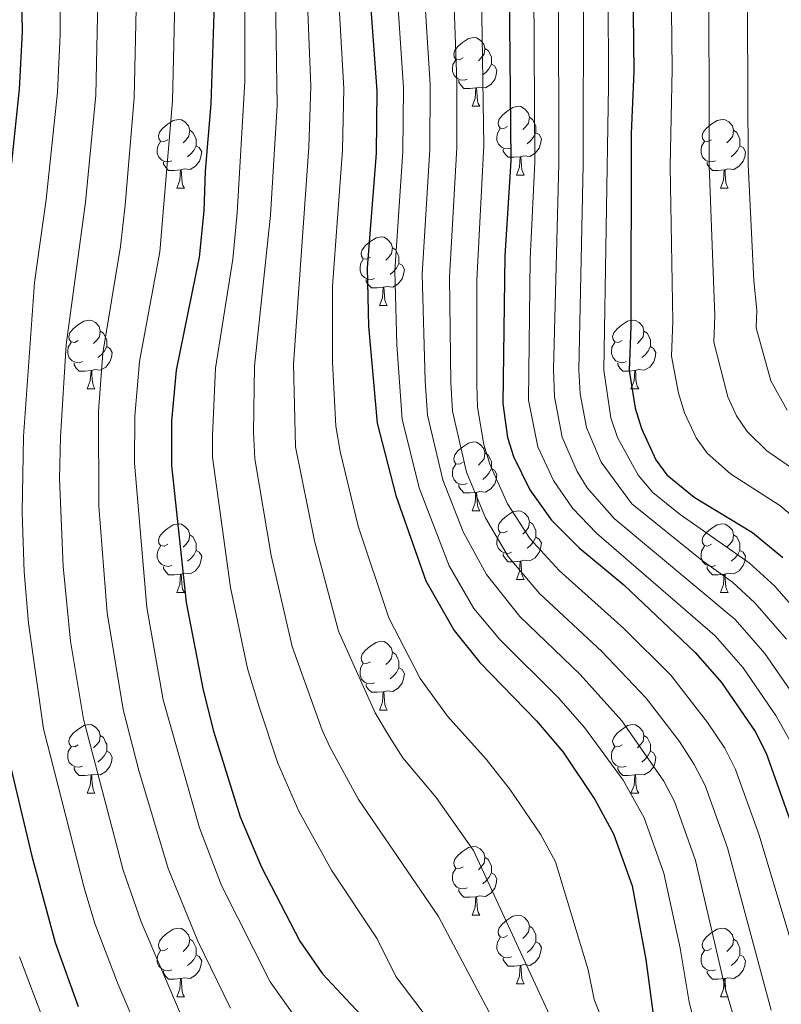
# Model space of a CAD drawing. Units: metres. Extents: x 599055 to 603554, y 4775026 to 4778062.
# Drawn here: x 600196 to 600307, y 4776039 to 4776183 of the extents above; entities that cross this region are included whole.
import ezdxf

# ---------------------------------------------------------------- set-up
doc = ezdxf.new("R2010")
doc.units = ezdxf.units.M
doc.header["$MEASUREMENT"] = 0
for name, color, linetype, lineweight in [('Nivel 36', 7, 'Continuous', 0), ('Nivel 4', 7, 'Continuous', 0), ('Nivel 5', 7, 'Continuous', 0), ('Nivel 61', 7, 'Continuous', 0), ('Nivel 63', 7, 'Continuous', 0)]:
    doc.layers.add(name, color=color, linetype=linetype, lineweight=lineweight)

msp = doc.modelspace()

# ---------------------------------------------------------------- linework, layer by layer
at = {"layer": 'Nivel 36', "color": 92, "linetype": 'Continuous', "lineweight": 0}
for p, q in [((600262.26, 4776170.34), (600263.39, 4776170.34)), ((600268.74, 4776160.31), (600269.86, 4776160.31)), ((600219.18, 4776158.4), (600220.31, 4776158.4)), ((600298.51, 4776158.4), (600299.64, 4776158.4)), ((600248.76, 4776141.26), (600249.88, 4776141.26)), ((600206.12, 4776129.12), (600207.25, 4776129.12)), ((600285.45, 4776129.12), (600286.58, 4776129.12)), ((600262.26, 4776111.35), (600263.39, 4776111.35)), ((600268.74, 4776101.31), (600269.86, 4776101.31)), ((600219.18, 4776099.41), (600220.31, 4776099.41)), ((600298.51, 4776099.41), (600299.64, 4776099.41)), ((600248.76, 4776082.27), (600249.88, 4776082.27)), ((600206.12, 4776070.13), (600207.25, 4776070.13)), ((600285.45, 4776070.13), (600286.58, 4776070.13)), ((600262.26, 4776052.36), (600263.39, 4776052.36)), ((600268.74, 4776042.32), (600269.86, 4776042.32)), ((600219.18, 4776040.42), (600220.31, 4776040.42)), ((600298.51, 4776040.42), (600299.64, 4776040.42))]:
    msp.add_line(p, q, dxfattribs=at)
at = {"layer": 'Nivel 36', "color": 92, "linetype": 'Continuous', "lineweight": 0, "flags": 128}
for points in [[(600260.96, 4776177.4), (600260.43, 4776177.13), (600259.9, 4776177.19), (600259.64, 4776177.56), (600259.58, 4776177.99), (600259.74, 4776178.51), (600260.22, 4776179.1), (600260.86, 4776179.63), (600261.76, 4776180.21), (600262.5, 4776180.37), (600262.93, 4776180.32), (600263.46, 4776180.01), (600263.99, 4776179.42), (600264.15, 4776178.78), (600264.04, 4776177.93), (600263.61, 4776177.4), (600263.19, 4776176.97)], [(600264.15, 4776178.78), (600264.62, 4776178.47), (600264.94, 4776177.83), (600265.1, 4776177.51), (600265.1, 4776176.93), (600265.1, 4776176.5), (600264.73, 4776175.81), (600264.31, 4776175.33), (600263.83, 4776174.91)], [(600261.55, 4776174.32), (600261.12, 4776174.16), (600260.54, 4776174.22), (600260.06, 4776174.43), (600259.64, 4776174.85), (600259.42, 4776175.44), (600259.42, 4776175.86), (600259.48, 4776176.45), (600259.9, 4776177.13)], [(600265.1, 4776176.5), (600265.55, 4776176.25), (600265.9, 4776175.63), (600265.79, 4776174.91), (600265.58, 4776174.27), (600264.99, 4776173.53), (600264.2, 4776173.05), (600263.35, 4776173.15), (600262.92, 4776173.03)], [(600262.81, 4776173.03), (600261.92, 4776172.94), (600261.07, 4776172.94), (600260.65, 4776173.37), (600260.33, 4776173.85), (600260.33, 4776174.16)], [(600262.26, 4776170.34), (600262.7, 4776171.5), (600262.81, 4776173.03), (600262.92, 4776173.03), (600262.95, 4776172.44), (600262.99, 4776171.75), (600263.06, 4776171.14), (600263.17, 4776170.74), (600263.39, 4776170.34)], [(600267.44, 4776167.37), (600266.91, 4776167.1), (600266.38, 4776167.15), (600266.11, 4776167.53), (600266.06, 4776167.95), (600266.22, 4776168.47), (600266.7, 4776169.07), (600267.33, 4776169.59), (600268.23, 4776170.18), (600268.98, 4776170.34), (600269.4, 4776170.29), (600269.93, 4776169.97), (600270.46, 4776169.39), (600270.62, 4776168.75), (600270.51, 4776167.89), (600270.09, 4776167.37), (600269.67, 4776166.94)], [(600270.62, 4776168.75), (600271.1, 4776168.43), (600271.41, 4776167.79), (600271.57, 4776167.47), (600271.57, 4776166.89), (600271.57, 4776166.47), (600271.2, 4776165.77), (600270.78, 4776165.29), (600270.3, 4776164.87)], [(600217.88, 4776165.46), (600217.35, 4776165.19), (600216.82, 4776165.25), (600216.56, 4776165.62), (600216.5, 4776166.05), (600216.66, 4776166.57), (600217.14, 4776167.16), (600217.78, 4776167.69), (600218.68, 4776168.27), (600219.42, 4776168.43), (600219.85, 4776168.38), (600220.38, 4776168.07), (600220.91, 4776167.48), (600221.07, 4776166.84), (600220.96, 4776165.99), (600220.53, 4776165.46), (600220.11, 4776165.03)], [(600297.21, 4776165.46), (600296.68, 4776165.19), (600296.15, 4776165.25), (600295.89, 4776165.62), (600295.83, 4776166.05), (600295.99, 4776166.57), (600296.47, 4776167.16), (600297.11, 4776167.69), (600298.01, 4776168.27), (600298.75, 4776168.43), (600299.18, 4776168.38), (600299.71, 4776168.07), (600300.24, 4776167.48), (600300.4, 4776166.84), (600300.29, 4776165.99), (600299.86, 4776165.46), (600299.44, 4776165.03)], [(600221.07, 4776166.84), (600221.54, 4776166.53), (600221.86, 4776165.89), (600222.02, 4776165.57), (600222.02, 4776164.99), (600222.02, 4776164.56), (600221.65, 4776163.87), (600221.23, 4776163.39), (600220.75, 4776162.97)], [(600268.02, 4776164.29), (600267.6, 4776164.13), (600267.01, 4776164.19), (600266.54, 4776164.39), (600266.11, 4776164.82), (600265.9, 4776165.41), (600265.9, 4776165.83), (600265.95, 4776166.41), (600266.38, 4776167.1)], [(600271.57, 4776166.47), (600272.03, 4776166.21), (600272.37, 4776165.6), (600272.26, 4776164.87), (600272.05, 4776164.23), (600271.47, 4776163.49), (600270.67, 4776163.01), (600269.82, 4776163.12), (600269.39, 4776162.99)], [(600300.4, 4776166.84), (600300.87, 4776166.53), (600301.19, 4776165.89), (600301.35, 4776165.57), (600301.35, 4776164.99), (600301.35, 4776164.56), (600300.98, 4776163.87), (600300.56, 4776163.39), (600300.08, 4776162.97)], [(600218.47, 4776162.38), (600218.04, 4776162.22), (600217.46, 4776162.28), (600216.98, 4776162.49), (600216.56, 4776162.91), (600216.34, 4776163.5), (600216.34, 4776163.92), (600216.4, 4776164.51), (600216.82, 4776165.19)], [(600222.02, 4776164.56), (600222.47, 4776164.31), (600222.82, 4776163.69), (600222.71, 4776162.97), (600222.5, 4776162.33), (600221.91, 4776161.59), (600221.12, 4776161.11), (600220.27, 4776161.21), (600219.84, 4776161.09)], [(600297.8, 4776162.38), (600297.37, 4776162.22), (600296.79, 4776162.28), (600296.31, 4776162.49), (600295.89, 4776162.91), (600295.67, 4776163.5), (600295.67, 4776163.92), (600295.73, 4776164.51), (600296.15, 4776165.19)], [(600301.35, 4776164.56), (600301.8, 4776164.31), (600302.15, 4776163.69), (600302.04, 4776162.97), (600301.83, 4776162.33), (600301.24, 4776161.59), (600300.45, 4776161.11), (600299.6, 4776161.21), (600299.17, 4776161.09)], [(600269.28, 4776162.99), (600268.39, 4776162.91), (600267.55, 4776162.91), (600267.12, 4776163.33), (600266.8, 4776163.81), (600266.8, 4776164.13)], [(600268.74, 4776160.31), (600269.17, 4776161.47), (600269.28, 4776162.99), (600269.39, 4776162.99), (600269.43, 4776162.41), (600269.46, 4776161.72), (600269.53, 4776161.11), (600269.65, 4776160.71), (600269.86, 4776160.31)], [(600219.73, 4776161.09), (600218.84, 4776161), (600217.99, 4776161), (600217.57, 4776161.43), (600217.25, 4776161.91), (600217.25, 4776162.22)], [(600299.06, 4776161.09), (600298.17, 4776161), (600297.32, 4776161), (600296.9, 4776161.43), (600296.58, 4776161.91), (600296.58, 4776162.22)], [(600219.18, 4776158.4), (600219.62, 4776159.56), (600219.73, 4776161.09), (600219.84, 4776161.09), (600219.87, 4776160.5), (600219.91, 4776159.81), (600219.98, 4776159.2), (600220.09, 4776158.8), (600220.31, 4776158.4)], [(600298.51, 4776158.4), (600298.95, 4776159.56), (600299.06, 4776161.09), (600299.17, 4776161.09), (600299.2, 4776160.5), (600299.24, 4776159.81), (600299.31, 4776159.2), (600299.42, 4776158.8), (600299.64, 4776158.4)], [(600247.46, 4776148.32), (600246.93, 4776148.05), (600246.4, 4776148.11), (600246.13, 4776148.48), (600246.08, 4776148.9), (600246.24, 4776149.42), (600246.72, 4776150.02), (600247.35, 4776150.55), (600248.25, 4776151.13), (600249, 4776151.29), (600249.42, 4776151.24), (600249.95, 4776150.92), (600250.48, 4776150.34), (600250.64, 4776149.7), (600250.53, 4776148.85), (600250.11, 4776148.32), (600249.69, 4776147.89)], [(600250.64, 4776149.7), (600251.12, 4776149.38), (600251.44, 4776148.74), (600251.6, 4776148.42), (600251.6, 4776147.84), (600251.6, 4776147.42), (600251.22, 4776146.73), (600250.8, 4776146.25), (600250.32, 4776145.83)], [(600248.04, 4776145.24), (600247.62, 4776145.08), (600247.03, 4776145.14), (600246.56, 4776145.35), (600246.13, 4776145.77), (600245.92, 4776146.36), (600245.92, 4776146.78), (600245.97, 4776147.36), (600246.4, 4776148.05)], [(600251.6, 4776147.42), (600252.05, 4776147.17), (600252.4, 4776146.55), (600252.28, 4776145.83), (600252.08, 4776145.19), (600251.49, 4776144.45), (600250.69, 4776143.97), (600249.84, 4776144.07), (600249.41, 4776143.94)], [(600249.3, 4776143.94), (600248.41, 4776143.86), (600247.57, 4776143.86), (600247.14, 4776144.29), (600246.82, 4776144.76), (600246.82, 4776145.08)], [(600248.76, 4776141.26), (600249.19, 4776142.42), (600249.3, 4776143.94), (600249.41, 4776143.94), (600249.45, 4776143.36), (600249.48, 4776142.67), (600249.55, 4776142.06), (600249.67, 4776141.66), (600249.88, 4776141.26)], [(600204.82, 4776136.18), (600204.29, 4776135.91), (600203.76, 4776135.97), (600203.5, 4776136.34), (600203.44, 4776136.76), (600203.6, 4776137.28), (600204.08, 4776137.88), (600204.72, 4776138.41), (600205.62, 4776138.99), (600206.36, 4776139.15), (600206.79, 4776139.1), (600207.32, 4776138.78), (600207.85, 4776138.2), (600208.01, 4776137.56), (600207.9, 4776136.71), (600207.47, 4776136.18), (600207.05, 4776135.75)], [(600284.15, 4776136.18), (600283.62, 4776135.91), (600283.09, 4776135.97), (600282.83, 4776136.34), (600282.77, 4776136.76), (600282.93, 4776137.28), (600283.41, 4776137.88), (600284.05, 4776138.41), (600284.95, 4776138.99), (600285.69, 4776139.15), (600286.12, 4776139.1), (600286.65, 4776138.78), (600287.18, 4776138.2), (600287.34, 4776137.56), (600287.23, 4776136.71), (600286.8, 4776136.18), (600286.38, 4776135.75)], [(600208.01, 4776137.56), (600208.48, 4776137.24), (600208.8, 4776136.6), (600208.96, 4776136.28), (600208.96, 4776135.7), (600208.96, 4776135.28), (600208.59, 4776134.59), (600208.17, 4776134.11), (600207.69, 4776133.69)], [(600287.34, 4776137.56), (600287.81, 4776137.24), (600288.13, 4776136.6), (600288.29, 4776136.28), (600288.29, 4776135.7), (600288.29, 4776135.28), (600287.92, 4776134.59), (600287.5, 4776134.11), (600287.02, 4776133.69)], [(600205.41, 4776133.1), (600204.98, 4776132.94), (600204.4, 4776133), (600203.92, 4776133.21), (600203.5, 4776133.63), (600203.28, 4776134.22), (600203.28, 4776134.64), (600203.34, 4776135.22), (600203.76, 4776135.91)], [(600284.74, 4776133.1), (600284.31, 4776132.94), (600283.73, 4776133), (600283.25, 4776133.21), (600282.83, 4776133.63), (600282.61, 4776134.22), (600282.61, 4776134.64), (600282.67, 4776135.22), (600283.09, 4776135.91)], [(600208.96, 4776135.28), (600209.41, 4776135.03), (600209.76, 4776134.41), (600209.65, 4776133.69), (600209.44, 4776133.05), (600208.85, 4776132.31), (600208.06, 4776131.83), (600207.21, 4776131.93), (600206.78, 4776131.8)], [(600288.29, 4776135.28), (600288.74, 4776135.03), (600289.09, 4776134.41), (600288.98, 4776133.69), (600288.77, 4776133.05), (600288.18, 4776132.31), (600287.39, 4776131.83), (600286.54, 4776131.93), (600286.11, 4776131.8)], [(600206.67, 4776131.8), (600205.78, 4776131.72), (600204.93, 4776131.72), (600204.51, 4776132.15), (600204.19, 4776132.62), (600204.19, 4776132.94)], [(600286, 4776131.8), (600285.11, 4776131.72), (600284.26, 4776131.72), (600283.84, 4776132.15), (600283.52, 4776132.62), (600283.52, 4776132.94)], [(600206.12, 4776129.12), (600206.56, 4776130.28), (600206.67, 4776131.8), (600206.78, 4776131.8), (600206.81, 4776131.22), (600206.85, 4776130.53), (600206.92, 4776129.92), (600207.03, 4776129.52), (600207.25, 4776129.12)], [(600285.45, 4776129.12), (600285.89, 4776130.28), (600286, 4776131.8), (600286.11, 4776131.8), (600286.14, 4776131.22), (600286.18, 4776130.53), (600286.25, 4776129.92), (600286.36, 4776129.52), (600286.58, 4776129.12)], [(600260.96, 4776118.41), (600260.43, 4776118.14), (600259.9, 4776118.2), (600259.64, 4776118.57), (600259.58, 4776118.99), (600259.74, 4776119.51), (600260.22, 4776120.11), (600260.86, 4776120.64), (600261.76, 4776121.22), (600262.5, 4776121.38), (600262.93, 4776121.33), (600263.46, 4776121.01), (600263.99, 4776120.43), (600264.15, 4776119.79), (600264.04, 4776118.94), (600263.61, 4776118.41), (600263.19, 4776117.98)], [(600264.15, 4776119.79), (600264.62, 4776119.47), (600264.94, 4776118.83), (600265.1, 4776118.51), (600265.1, 4776117.93), (600265.1, 4776117.51), (600264.73, 4776116.82), (600264.31, 4776116.34), (600263.83, 4776115.92)], [(600261.55, 4776115.33), (600261.12, 4776115.17), (600260.54, 4776115.23), (600260.06, 4776115.44), (600259.64, 4776115.86), (600259.42, 4776116.45), (600259.42, 4776116.87), (600259.48, 4776117.45), (600259.9, 4776118.14)], [(600265.1, 4776117.51), (600265.55, 4776117.26), (600265.9, 4776116.64), (600265.79, 4776115.92), (600265.58, 4776115.28), (600264.99, 4776114.54), (600264.2, 4776114.06), (600263.35, 4776114.16), (600262.92, 4776114.03)], [(600262.81, 4776114.03), (600261.92, 4776113.95), (600261.07, 4776113.95), (600260.65, 4776114.38), (600260.33, 4776114.85), (600260.33, 4776115.17)], [(600262.26, 4776111.35), (600262.7, 4776112.51), (600262.81, 4776114.03), (600262.92, 4776114.03), (600262.95, 4776113.45), (600262.99, 4776112.76), (600263.06, 4776112.15), (600263.17, 4776111.75), (600263.39, 4776111.35)], [(600267.44, 4776108.37), (600266.91, 4776108.11), (600266.38, 4776108.16), (600266.11, 4776108.53), (600266.06, 4776108.96), (600266.22, 4776109.48), (600266.7, 4776110.07), (600267.33, 4776110.6), (600268.23, 4776111.19), (600268.98, 4776111.35), (600269.4, 4776111.29), (600269.93, 4776110.98), (600270.46, 4776110.39), (600270.62, 4776109.75), (600270.51, 4776108.9), (600270.09, 4776108.37), (600269.67, 4776107.95)], [(600270.62, 4776109.75), (600271.1, 4776109.44), (600271.41, 4776108.8), (600271.57, 4776108.48), (600271.57, 4776107.9), (600271.57, 4776107.47), (600271.2, 4776106.78), (600270.78, 4776106.3), (600270.3, 4776105.88)], [(600217.88, 4776106.47), (600217.35, 4776106.2), (600216.82, 4776106.26), (600216.56, 4776106.63), (600216.5, 4776107.05), (600216.66, 4776107.57), (600217.14, 4776108.17), (600217.78, 4776108.7), (600218.68, 4776109.28), (600219.42, 4776109.44), (600219.85, 4776109.39), (600220.38, 4776109.07), (600220.91, 4776108.49), (600221.07, 4776107.85), (600220.96, 4776107), (600220.53, 4776106.47), (600220.11, 4776106.04)], [(600297.21, 4776106.47), (600296.68, 4776106.2), (600296.15, 4776106.26), (600295.89, 4776106.63), (600295.83, 4776107.05), (600295.99, 4776107.57), (600296.47, 4776108.17), (600297.11, 4776108.7), (600298.01, 4776109.28), (600298.75, 4776109.44), (600299.18, 4776109.39), (600299.71, 4776109.07), (600300.24, 4776108.49), (600300.4, 4776107.85), (600300.29, 4776107), (600299.86, 4776106.47), (600299.44, 4776106.04)], [(600221.07, 4776107.85), (600221.54, 4776107.53), (600221.86, 4776106.89), (600222.02, 4776106.57), (600222.02, 4776105.99), (600222.02, 4776105.57), (600221.65, 4776104.88), (600221.23, 4776104.4), (600220.75, 4776103.98)], [(600268.02, 4776105.29), (600267.6, 4776105.13), (600267.01, 4776105.19), (600266.54, 4776105.4), (600266.11, 4776105.83), (600265.9, 4776106.41), (600265.9, 4776106.83), (600265.95, 4776107.42), (600266.38, 4776108.11)], [(600271.57, 4776107.47), (600272.03, 4776107.22), (600272.37, 4776106.61), (600272.26, 4776105.88), (600272.05, 4776105.24), (600271.47, 4776104.5), (600270.67, 4776104.02), (600269.82, 4776104.13), (600269.39, 4776104)], [(600300.4, 4776107.85), (600300.87, 4776107.53), (600301.19, 4776106.89), (600301.35, 4776106.57), (600301.35, 4776105.99), (600301.35, 4776105.57), (600300.98, 4776104.88), (600300.56, 4776104.4), (600300.08, 4776103.98)], [(600218.47, 4776103.39), (600218.04, 4776103.23), (600217.46, 4776103.29), (600216.98, 4776103.5), (600216.56, 4776103.92), (600216.34, 4776104.51), (600216.34, 4776104.93), (600216.4, 4776105.51), (600216.82, 4776106.2)], [(600222.02, 4776105.57), (600222.47, 4776105.32), (600222.82, 4776104.7), (600222.71, 4776103.98), (600222.5, 4776103.34), (600221.91, 4776102.6), (600221.12, 4776102.12), (600220.27, 4776102.22), (600219.84, 4776102.09)], [(600297.8, 4776103.39), (600297.37, 4776103.23), (600296.79, 4776103.29), (600296.31, 4776103.5), (600295.89, 4776103.92), (600295.67, 4776104.51), (600295.67, 4776104.93), (600295.73, 4776105.51), (600296.15, 4776106.2)], [(600301.35, 4776105.57), (600301.8, 4776105.32), (600302.15, 4776104.7), (600302.04, 4776103.98), (600301.83, 4776103.34), (600301.24, 4776102.6), (600300.45, 4776102.12), (600299.6, 4776102.22), (600299.17, 4776102.09)], [(600269.28, 4776104), (600268.39, 4776103.91), (600267.55, 4776103.91), (600267.12, 4776104.34), (600266.8, 4776104.82), (600266.8, 4776105.13)], [(600268.74, 4776101.31), (600269.17, 4776102.47), (600269.28, 4776104), (600269.39, 4776104), (600269.43, 4776103.41), (600269.46, 4776102.73), (600269.53, 4776102.11), (600269.65, 4776101.71), (600269.86, 4776101.31)], [(600219.73, 4776102.09), (600218.84, 4776102.01), (600217.99, 4776102.01), (600217.57, 4776102.44), (600217.25, 4776102.91), (600217.25, 4776103.23)], [(600299.06, 4776102.09), (600298.17, 4776102.01), (600297.32, 4776102.01), (600296.9, 4776102.44), (600296.58, 4776102.91), (600296.58, 4776103.23)], [(600219.18, 4776099.41), (600219.62, 4776100.57), (600219.73, 4776102.09), (600219.84, 4776102.09), (600219.87, 4776101.51), (600219.91, 4776100.82), (600219.98, 4776100.21), (600220.09, 4776099.81), (600220.31, 4776099.41)], [(600298.51, 4776099.41), (600298.95, 4776100.57), (600299.06, 4776102.09), (600299.17, 4776102.09), (600299.2, 4776101.51), (600299.24, 4776100.82), (600299.31, 4776100.21), (600299.42, 4776099.81), (600299.64, 4776099.41)], [(600247.46, 4776089.33), (600246.93, 4776089.06), (600246.4, 4776089.11), (600246.13, 4776089.49), (600246.08, 4776089.91), (600246.24, 4776090.43), (600246.72, 4776091.03), (600247.35, 4776091.55), (600248.25, 4776092.14), (600249, 4776092.3), (600249.42, 4776092.25), (600249.95, 4776091.93), (600250.48, 4776091.35), (600250.64, 4776090.71), (600250.53, 4776089.85), (600250.11, 4776089.33), (600249.69, 4776088.9)], [(600250.64, 4776090.71), (600251.12, 4776090.39), (600251.43, 4776089.75), (600251.59, 4776089.43), (600251.59, 4776088.85), (600251.59, 4776088.43), (600251.22, 4776087.73), (600250.8, 4776087.25), (600250.32, 4776086.83)], [(600248.04, 4776086.25), (600247.62, 4776086.09), (600247.03, 4776086.15), (600246.56, 4776086.35), (600246.13, 4776086.78), (600245.92, 4776087.37), (600245.92, 4776087.79), (600245.97, 4776088.37), (600246.4, 4776089.06)], [(600251.59, 4776088.43), (600252.05, 4776088.17), (600252.39, 4776087.56), (600252.28, 4776086.83), (600252.07, 4776086.19), (600251.49, 4776085.45), (600250.69, 4776084.97), (600249.84, 4776085.08), (600249.41, 4776084.95)], [(600249.3, 4776084.95), (600248.41, 4776084.87), (600247.57, 4776084.87), (600247.14, 4776085.29), (600246.82, 4776085.77), (600246.82, 4776086.09)], [(600248.76, 4776082.27), (600249.19, 4776083.43), (600249.3, 4776084.95), (600249.41, 4776084.95), (600249.45, 4776084.37), (600249.48, 4776083.68), (600249.55, 4776083.07), (600249.67, 4776082.67), (600249.88, 4776082.27)], [(600204.82, 4776077.19), (600204.29, 4776076.92), (600203.76, 4776076.97), (600203.5, 4776077.35), (600203.44, 4776077.77), (600203.6, 4776078.29), (600204.08, 4776078.89), (600204.72, 4776079.41), (600205.62, 4776080), (600206.36, 4776080.16), (600206.79, 4776080.11), (600207.32, 4776079.79), (600207.85, 4776079.21), (600208.01, 4776078.57), (600207.9, 4776077.71), (600207.47, 4776077.19), (600207.05, 4776076.76)], [(600284.15, 4776077.19), (600283.62, 4776076.92), (600283.09, 4776076.97), (600282.83, 4776077.35), (600282.77, 4776077.77), (600282.93, 4776078.29), (600283.41, 4776078.89), (600284.05, 4776079.41), (600284.95, 4776080), (600285.69, 4776080.16), (600286.12, 4776080.11), (600286.65, 4776079.79), (600287.18, 4776079.21), (600287.34, 4776078.57), (600287.23, 4776077.71), (600286.8, 4776077.19), (600286.38, 4776076.76)], [(600208.01, 4776078.57), (600208.48, 4776078.25), (600208.8, 4776077.61), (600208.96, 4776077.29), (600208.96, 4776076.71), (600208.96, 4776076.29), (600208.59, 4776075.59), (600208.17, 4776075.11), (600207.69, 4776074.69)], [(600287.34, 4776078.57), (600287.81, 4776078.25), (600288.13, 4776077.61), (600288.29, 4776077.29), (600288.29, 4776076.71), (600288.29, 4776076.29), (600287.92, 4776075.59), (600287.5, 4776075.11), (600287.02, 4776074.69)], [(600205.41, 4776074.11), (600204.98, 4776073.95), (600204.4, 4776074.01), (600203.92, 4776074.21), (600203.5, 4776074.64), (600203.28, 4776075.23), (600203.28, 4776075.65), (600203.34, 4776076.23), (600203.76, 4776076.92)], [(600284.74, 4776074.11), (600284.31, 4776073.95), (600283.73, 4776074.01), (600283.25, 4776074.21), (600282.83, 4776074.64), (600282.61, 4776075.23), (600282.61, 4776075.65), (600282.67, 4776076.23), (600283.09, 4776076.92)], [(600208.96, 4776076.29), (600209.41, 4776076.03), (600209.76, 4776075.42), (600209.65, 4776074.69), (600209.44, 4776074.05), (600208.85, 4776073.31), (600208.06, 4776072.83), (600207.21, 4776072.94), (600206.78, 4776072.81)], [(600288.29, 4776076.29), (600288.74, 4776076.03), (600289.09, 4776075.42), (600288.98, 4776074.69), (600288.77, 4776074.05), (600288.18, 4776073.31), (600287.39, 4776072.83), (600286.54, 4776072.94), (600286.11, 4776072.81)], [(600206.67, 4776072.81), (600205.78, 4776072.73), (600204.93, 4776072.73), (600204.51, 4776073.15), (600204.19, 4776073.63), (600204.19, 4776073.95)], [(600286, 4776072.81), (600285.11, 4776072.73), (600284.26, 4776072.73), (600283.84, 4776073.15), (600283.52, 4776073.63), (600283.52, 4776073.95)], [(600206.12, 4776070.13), (600206.56, 4776071.29), (600206.67, 4776072.81), (600206.78, 4776072.81), (600206.81, 4776072.23), (600206.85, 4776071.54), (600206.92, 4776070.93), (600207.03, 4776070.53), (600207.25, 4776070.13)], [(600285.45, 4776070.13), (600285.89, 4776071.29), (600286, 4776072.81), (600286.11, 4776072.81), (600286.14, 4776072.23), (600286.18, 4776071.54), (600286.25, 4776070.93), (600286.36, 4776070.53), (600286.58, 4776070.13)], [(600260.96, 4776059.42), (600260.43, 4776059.15), (600259.9, 4776059.21), (600259.64, 4776059.58), (600259.58, 4776060), (600259.74, 4776060.52), (600260.22, 4776061.12), (600260.86, 4776061.65), (600261.76, 4776062.23), (600262.5, 4776062.39), (600262.93, 4776062.34), (600263.46, 4776062.02), (600263.99, 4776061.44), (600264.15, 4776060.8), (600264.04, 4776059.95), (600263.61, 4776059.42), (600263.19, 4776058.99)], [(600264.15, 4776060.8), (600264.62, 4776060.48), (600264.94, 4776059.84), (600265.1, 4776059.52), (600265.1, 4776058.94), (600265.1, 4776058.52), (600264.73, 4776057.83), (600264.31, 4776057.35), (600263.83, 4776056.93)], [(600261.55, 4776056.34), (600261.12, 4776056.18), (600260.54, 4776056.24), (600260.06, 4776056.45), (600259.64, 4776056.87), (600259.42, 4776057.46), (600259.42, 4776057.88), (600259.48, 4776058.46), (600259.9, 4776059.15)], [(600265.1, 4776058.52), (600265.55, 4776058.27), (600265.9, 4776057.65), (600265.79, 4776056.93), (600265.58, 4776056.29), (600264.99, 4776055.55), (600264.2, 4776055.07), (600263.35, 4776055.17), (600262.92, 4776055.04)], [(600262.81, 4776055.04), (600261.92, 4776054.96), (600261.07, 4776054.96), (600260.65, 4776055.39), (600260.33, 4776055.86), (600260.33, 4776056.18)], [(600262.26, 4776052.36), (600262.7, 4776053.52), (600262.81, 4776055.04), (600262.92, 4776055.04), (600262.95, 4776054.46), (600262.99, 4776053.77), (600263.06, 4776053.16), (600263.17, 4776052.76), (600263.39, 4776052.36)], [(600267.44, 4776049.38), (600266.91, 4776049.12), (600266.38, 4776049.17), (600266.11, 4776049.54), (600266.06, 4776049.97), (600266.22, 4776050.49), (600266.7, 4776051.08), (600267.33, 4776051.61), (600268.23, 4776052.2), (600268.98, 4776052.36), (600269.4, 4776052.3), (600269.93, 4776051.99), (600270.46, 4776051.4), (600270.62, 4776050.76), (600270.51, 4776049.91), (600270.09, 4776049.38), (600269.67, 4776048.96)], [(600217.88, 4776047.48), (600217.35, 4776047.21), (600216.82, 4776047.27), (600216.56, 4776047.64), (600216.5, 4776048.06), (600216.66, 4776048.58), (600217.14, 4776049.18), (600217.78, 4776049.71), (600218.68, 4776050.29), (600219.42, 4776050.45), (600219.85, 4776050.4), (600220.38, 4776050.08), (600220.91, 4776049.5), (600221.07, 4776048.86), (600220.96, 4776048.01), (600220.53, 4776047.48), (600220.11, 4776047.05)], [(600270.62, 4776050.76), (600271.1, 4776050.45), (600271.41, 4776049.81), (600271.57, 4776049.49), (600271.57, 4776048.91), (600271.57, 4776048.48), (600271.2, 4776047.79), (600270.78, 4776047.31), (600270.3, 4776046.89)], [(600297.21, 4776047.48), (600296.68, 4776047.21), (600296.15, 4776047.27), (600295.89, 4776047.64), (600295.83, 4776048.06), (600295.99, 4776048.58), (600296.47, 4776049.18), (600297.11, 4776049.71), (600298.01, 4776050.29), (600298.75, 4776050.45), (600299.18, 4776050.4), (600299.71, 4776050.08), (600300.24, 4776049.5), (600300.4, 4776048.86), (600300.29, 4776048.01), (600299.86, 4776047.48), (600299.44, 4776047.05)], [(600221.07, 4776048.86), (600221.54, 4776048.54), (600221.86, 4776047.9), (600222.02, 4776047.58), (600222.02, 4776047), (600222.02, 4776046.58), (600221.65, 4776045.89), (600221.23, 4776045.41), (600220.75, 4776044.99)], [(600268.02, 4776046.3), (600267.6, 4776046.14), (600267.01, 4776046.2), (600266.54, 4776046.41), (600266.11, 4776046.84), (600265.9, 4776047.42), (600265.9, 4776047.84), (600265.95, 4776048.43), (600266.38, 4776049.12)], [(600271.57, 4776048.48), (600272.03, 4776048.23), (600272.37, 4776047.62), (600272.26, 4776046.89), (600272.05, 4776046.25), (600271.47, 4776045.51), (600270.67, 4776045.03), (600269.82, 4776045.14), (600269.39, 4776045.01)], [(600300.4, 4776048.86), (600300.87, 4776048.54), (600301.19, 4776047.9), (600301.35, 4776047.58), (600301.35, 4776047), (600301.35, 4776046.58), (600300.98, 4776045.89), (600300.56, 4776045.41), (600300.08, 4776044.99)], [(600218.47, 4776044.4), (600218.04, 4776044.24), (600217.46, 4776044.3), (600216.98, 4776044.51), (600216.56, 4776044.93), (600216.34, 4776045.52), (600216.34, 4776045.94), (600216.4, 4776046.52), (600216.82, 4776047.21)], [(600222.02, 4776046.58), (600222.47, 4776046.33), (600222.82, 4776045.71), (600222.71, 4776044.99), (600222.5, 4776044.35), (600221.91, 4776043.61), (600221.12, 4776043.13), (600220.27, 4776043.23), (600219.84, 4776043.1)], [(600297.8, 4776044.4), (600297.37, 4776044.24), (600296.79, 4776044.3), (600296.31, 4776044.51), (600295.89, 4776044.93), (600295.67, 4776045.52), (600295.67, 4776045.94), (600295.73, 4776046.52), (600296.15, 4776047.21)], [(600301.35, 4776046.58), (600301.8, 4776046.33), (600302.15, 4776045.71), (600302.04, 4776044.99), (600301.83, 4776044.35), (600301.24, 4776043.61), (600300.45, 4776043.13), (600299.6, 4776043.23), (600299.17, 4776043.1)], [(600269.28, 4776045.01), (600268.39, 4776044.92), (600267.55, 4776044.92), (600267.12, 4776045.35), (600266.8, 4776045.83), (600266.8, 4776046.14)], [(600219.73, 4776043.1), (600218.84, 4776043.02), (600217.99, 4776043.02), (600217.56, 4776043.45), (600217.24, 4776043.92), (600217.24, 4776044.24)], [(600268.74, 4776042.32), (600269.17, 4776043.48), (600269.28, 4776045.01), (600269.39, 4776045.01), (600269.43, 4776044.42), (600269.46, 4776043.74), (600269.53, 4776043.12), (600269.65, 4776042.72), (600269.86, 4776042.32)], [(600299.06, 4776043.1), (600298.17, 4776043.02), (600297.32, 4776043.02), (600296.9, 4776043.45), (600296.58, 4776043.92), (600296.58, 4776044.24)], [(600219.18, 4776040.42), (600219.62, 4776041.58), (600219.73, 4776043.1), (600219.84, 4776043.1), (600219.87, 4776042.52), (600219.91, 4776041.83), (600219.98, 4776041.22), (600220.09, 4776040.82), (600220.31, 4776040.42)], [(600298.51, 4776040.42), (600298.95, 4776041.58), (600299.06, 4776043.1), (600299.17, 4776043.1), (600299.2, 4776042.52), (600299.24, 4776041.83), (600299.31, 4776041.22), (600299.42, 4776040.82), (600299.64, 4776040.42)]]:
    msp.add_lwpolyline(points, dxfattribs=at)
at = {"layer": 'Nivel 4', "color": 36, "linetype": 'Continuous', "lineweight": 30, "flags": 128}
for points, elevation in [([(600209.7, 4776300.26), (600222.43, 4776289.53), (600228.92, 4776283.06), (600235.8, 4776274.32), (600239.84, 4776267.25), (600243.05, 4776259.76), (600262.76, 4776219.21), (600264.3, 4776213.77), (600266.65, 4776199.76), (600267.68, 4776187.39), (600267.93, 4776162.39), (600267.04, 4776148.55), (600266.74, 4776127), (600267.43, 4776122.03), (600268.3, 4776119.27), (600270.7, 4776114.42), (600273.86, 4776109.95), (600277.89, 4776105.96), (600284.39, 4776100.55), (600294.83, 4776090.67), (600298.66, 4776086.29), (600303.55, 4776079.16), (600305.17, 4776075.97), (600309.62, 4776063.54)], 700), ([(600239.88, 4776300.4), (600251.38, 4776286.57), (600256.84, 4776279.29), (600271.24, 4776254.31), (600275.14, 4776246.38), (600283.69, 4776217.59), (600285.18, 4776201.43), (600285.65, 4776192.42), (600285.86, 4776175.4), (600285.46, 4776166.38), (600285.43, 4776138.2), (600285.16, 4776131.81), (600286.05, 4776126.33), (600286.96, 4776123.34), (600289.08, 4776118.75), (600290.68, 4776116.59), (600294.68, 4776113.34), (600303.16, 4776108.18), (600307.61, 4776104.55)], 675), ([(600142.71, 4776265.88), (600149.58, 4776260.4), (600156.76, 4776253.66), (600166.15, 4776243.97), (600170.46, 4776238.74), (600186.57, 4776216.48), (600189.65, 4776211.37), (600191.37, 4776207.82), (600192.62, 4776204.77), (600194.37, 4776198.58), (600196.5, 4776188.96), (600196.61, 4776181.21), (600196.18, 4776172.84), (600195.08, 4776162.15), (600192.78, 4776145.54), (600191.42, 4776122.25), (600191.08, 4776110.63), (600191.21, 4776101.67), (600192.07, 4776090.21), (600193.94, 4776078.14), (600198.05, 4776060.97), (600201.43, 4776048.39), (600204.81, 4776039.05)], 775), ([(600192.04, 4776254.77), (600211.7, 4776235.04), (600217.23, 4776227.57), (600220.69, 4776220.76), (600222.51, 4776213.62), (600223.96, 4776204.92), (600224.66, 4776195.05), (600224.7, 4776186.8), (600224.17, 4776170.71), (600223.31, 4776160.87), (600223.14, 4776155.09), (600222.46, 4776148.34), (600219.11, 4776131.86), (600218.39, 4776124.39), (600218.41, 4776117.93), (600220.57, 4776097.97), (600223.01, 4776085.16), (600224.52, 4776079.2), (600228.44, 4776066.7), (600231.56, 4776059.35), (600237.16, 4776048.55), (600240.46, 4776043.8), (600251.53, 4776031.92)], 750), ([(600246.58, 4776197.2), (600248.36, 4776172.58), (600248.25, 4776163.49), (600246.97, 4776146.79), (600247.16, 4776138.29), (600248.4, 4776124.14), (600251.12, 4776113.57), (600255.54, 4776101.14), (600259.66, 4776093.89), (600263.42, 4776089.21), (600271.67, 4776080.72), (600275.56, 4776076.11), (600280.19, 4776069.24), (600282.91, 4776064.22), (600285.62, 4776056.63), (600287.6, 4776045.91), (600288.68, 4776037.86)], 725)]:
    msp.add_lwpolyline(points, dxfattribs=dict(at, elevation=elevation))
at = {"layer": 'Nivel 5', "color": 36, "linetype": 'Continuous', "lineweight": 0, "flags": 128}
for points, elevation in [([(600308.24, 4776126.04), (600305.86, 4776130.28), (600303.7, 4776138.03), (600303.81, 4776140.58), (600303.35, 4776144.87), (600302.56, 4776161.85), (600302.31, 4776215.48), (600300.94, 4776238.49), (600301.08, 4776243.37), (600300.75, 4776251.66), (600299.98, 4776255.14), (600297.57, 4776261.55), (600295.63, 4776265.35), (600286.36, 4776277.72), (600268.56, 4776297.56), (600266.14, 4776299.34), (600249.02, 4776315.5)], 660), ([(600311.21, 4776116.02), (600305.29, 4776120.07), (600302.39, 4776122.89), (600300.83, 4776125.21), (600299.56, 4776127.97), (600297.52, 4776135.95), (600297.68, 4776139.79), (600296.86, 4776161.69), (600296.82, 4776193.31), (600295.78, 4776218.63), (600292.5, 4776241.95), (600292.3, 4776248.68), (600291.7, 4776252.22), (600288.41, 4776259.87), (600280.27, 4776271.75), (600266.58, 4776289.5), (600247.51, 4776309.08)], 665), ([(600308.15, 4776092.63), (600303.54, 4776097.91), (600300.26, 4776100.91), (600295.85, 4776104.08), (600285.56, 4776112.34), (600281.09, 4776118.41), (600278.95, 4776123.5), (600278.03, 4776128.41), (600277.82, 4776131.89), (600278.45, 4776161.79), (600278.5, 4776187.41), (600277.4, 4776203.98), (600275.5, 4776217.52), (600274.03, 4776222.57), (600265.24, 4776245.67), (600250.79, 4776273.17), (600245.15, 4776281.67), (600238.37, 4776290), (600231.17, 4776297.73), (600219.91, 4776307.59)], 685), ([(600098.13, 4776306.05), (600121.06, 4776295.63), (600151.11, 4776279.34), (600164.59, 4776270.76), (600174.71, 4776263.09), (600188.31, 4776250.75), (600206.67, 4776231.33), (600211.72, 4776224.33), (600213.87, 4776220.06), (600215.32, 4776216.24), (600216.28, 4776212.46), (600218.04, 4776203.65), (600219.04, 4776191.83), (600218.57, 4776171.13), (600216.71, 4776149.12), (600213.76, 4776133.1), (600213.06, 4776125.12), (600213, 4776118.29), (600214.81, 4776097.21), (600217.2, 4776083.75), (600222.49, 4776065.07), (600225.71, 4776056.69), (600232.79, 4776042.65), (600236.75, 4776037.08)], 755), ([(600309.63, 4776083.77), (600304.99, 4776090.52), (600300.64, 4776095.5), (600283, 4776110.21), (600279.08, 4776114.69), (600277.62, 4776117.08), (600275.4, 4776122.09), (600274.27, 4776127.94), (600274.15, 4776131.93), (600274.94, 4776161.99), (600274.89, 4776187.4), (600274.11, 4776199.43), (600272.15, 4776214.31), (600270.27, 4776221.45), (600261.13, 4776243.59), (600247.14, 4776271.2), (600242.03, 4776279.22), (600235.22, 4776287.69), (600228.26, 4776294.99), (600217.56, 4776304.25)], 690), ([(600311.08, 4776108.82), (600307.18, 4776112.1), (600299.98, 4776116.71), (600296.54, 4776119.74), (600294.96, 4776121.98), (600293.26, 4776125.65), (600292.37, 4776128.51), (600291.34, 4776133.88), (600291.56, 4776138.99), (600291.16, 4776161.54), (600291.44, 4776175.75), (600291.24, 4776192.87), (600289.9, 4776216.89), (600284.69, 4776240.55), (600283.42, 4776249.3), (600281.49, 4776253.73), (600277.9, 4776260.04), (600261.71, 4776284.39), (600243.69, 4776304.74)], 670), ([(600096.33, 4776303.57), (600119.35, 4776292.7), (600149.13, 4776275.88), (600161.75, 4776267.32), (600171.53, 4776259.39), (600178.4, 4776253.01), (600184.58, 4776246.73), (600201.64, 4776227.61), (600206.2, 4776221.09), (600209.33, 4776214.13), (600212.12, 4776202.38), (600213.4, 4776191.11), (600212.97, 4776171.56), (600211.64, 4776155.93), (600210.96, 4776149.9), (600208.4, 4776134.34), (600207.74, 4776125.86), (600207.8, 4776112.03), (600209.05, 4776096.45), (600211.38, 4776082.35), (600213.67, 4776073.45), (600217.91, 4776059.16), (600222.24, 4776048.57), (600227, 4776038.8)], 760), ([(600308.64, 4776077.82), (600306.59, 4776081.47), (600301.82, 4776088.41), (600297.73, 4776093.08), (600280.44, 4776108.08), (600276.91, 4776111.71), (600274.16, 4776115.75), (600271.85, 4776120.68), (600270.5, 4776127.47), (600270.72, 4776148.11), (600271.44, 4776162.19), (600271.29, 4776187.39), (600270.38, 4776199.6), (600268.23, 4776214.04), (600266.52, 4776220.33), (600257.03, 4776241.52), (600246.8, 4776261.93), (600243.49, 4776269.22), (600238.92, 4776276.77), (600232.07, 4776285.37), (600225.34, 4776292.26), (600212.07, 4776303.48)], 695), ([(600311.31, 4776094.75), (600306.44, 4776100.33), (600302.68, 4776103.75), (600292.62, 4776110.78), (600288.66, 4776114.02), (600286.49, 4776116.55), (600283.49, 4776122.01), (600282.5, 4776124.91), (600281.49, 4776131.85), (600282.16, 4776173.3), (600282.1, 4776187.41), (600281.58, 4776199.1), (600280, 4776214.84), (600279.24, 4776218.77), (600277.79, 4776223.69), (600271.49, 4776242.62), (600269.34, 4776247.75), (600267.14, 4776252.24), (600254.44, 4776275.15), (600248.26, 4776284.12), (600238.26, 4776296.1), (600230.83, 4776303.56)], 680), ([(600185.6, 4776278.37), (600199.07, 4776268.59), (600205.02, 4776263.68), (600212.16, 4776257.1), (600215.17, 4776253.72), (600218.64, 4776249.47), (600223.68, 4776242.43), (600228.71, 4776233.3), (600232.34, 4776223.84), (600236.9, 4776204.45), (600237.81, 4776196.34), (600238.73, 4776173.27), (600238.44, 4776164.38), (600236.2, 4776132.73), (600236.51, 4776120.66), (600239.3, 4776106.94), (600242.77, 4776093.78), (600248.11, 4776081.85), (600250.21, 4776078.37), (600252.18, 4776075.31), (600257.01, 4776069.51), (600262.46, 4776061.77), (600277.73, 4776028.76)], 735), ([(600183.03, 4776274.51), (600198.25, 4776262.77), (600208.39, 4776253.37), (600214.48, 4776246.51), (600219.68, 4776239.96), (600224.88, 4776231.39), (600228.46, 4776222.82), (600230.31, 4776215.63), (600232.64, 4776203.77), (600233.43, 4776195.91), (600233.83, 4776170.45), (600232.88, 4776154.46), (600230.5, 4776132.44), (600230.4, 4776122.79), (600230.57, 4776118.92), (600232.96, 4776104.8), (600236.02, 4776091.55), (600240.37, 4776079.35), (600241.56, 4776076.8), (600245.69, 4776069.25), (600257.38, 4776052.17), (600266.9, 4776034.19)], 740), ([(600195.14, 4776258.77), (600200.96, 4776253.28), (600206.8, 4776247.33), (600215.69, 4776237.5), (600221.06, 4776229.48), (600224.58, 4776221.79), (600226.41, 4776214.62), (600228.39, 4776203.1), (600229.05, 4776195.48), (600229.1, 4776173.96), (600228, 4776154.78), (600227.36, 4776148.03), (600224.81, 4776132.15), (600224.4, 4776122.34), (600224.41, 4776119.17), (600227.02, 4776100.14), (600229.51, 4776088.35), (600231.22, 4776082.72), (600233.94, 4776074.51), (600237, 4776067.52), (600241.74, 4776058.92), (600248.4, 4776048.89), (600251.12, 4776043.43), (600258.96, 4776033.11)], 745), ([(600180.85, 4776242.72), (600197.99, 4776221.81), (600201.14, 4776216.96), (600202.62, 4776213.94), (600204.74, 4776207.33), (600206.2, 4776201.11), (600207.77, 4776190.39), (600207.37, 4776171.98), (600205.89, 4776156.35), (600203.05, 4776135.57), (600202.21, 4776122.11), (600202.08, 4776116.02), (600202.63, 4776103.2), (600203.66, 4776092.33), (600205.57, 4776080.95), (600211.37, 4776058.91), (600213.99, 4776051.36), (600220.01, 4776037.3)], 765), ([(600192.93, 4776218.08), (600197, 4776210.88), (600198.68, 4776206.05), (600200.28, 4776199.85), (600202.14, 4776189.67), (600202.18, 4776180.83), (600201.78, 4776172.41), (600200.14, 4776156.77), (600198.41, 4776144.63), (600196.82, 4776122.18), (600196.65, 4776111.09), (600196.92, 4776102.43), (600197.53, 4776094.94), (600199.76, 4776079.54), (600205.68, 4776056.32), (600207.22, 4776051.13), (600210.62, 4776042.23), (600215.41, 4776031.1)], 770), ([(600250.59, 4776197.72), (600252.25, 4776173.04), (600252.18, 4776163.77), (600250.98, 4776146.33), (600251.27, 4776135.54), (600252.07, 4776124.71), (600254.56, 4776114.71), (600258.92, 4776103.31), (600262.5, 4776097.1), (600266.32, 4776092.56), (600274.85, 4776084.08), (600278.69, 4776079.71), (600284.3, 4776072.05), (600287.36, 4776066.57), (600290.25, 4776058.48), (600292.62, 4776047.54), (600293.94, 4776039.68), (600295.83, 4776032.18)], 720), ([(600254.61, 4776198.23), (600256.14, 4776173.5), (600256.11, 4776164.05), (600254.98, 4776145.87), (600255.4, 4776130.29), (600255.74, 4776125.29), (600257.99, 4776115.85), (600260.96, 4776108.25), (600264.35, 4776102.05), (600269.21, 4776095.91), (600278.03, 4776087.45), (600284.11, 4776080.69), (600290.25, 4776071.89), (600291.81, 4776068.92), (600294.88, 4776060.33), (600299.22, 4776041.5), (600302.05, 4776032.24)], 715), ([(600242.2, 4776196.77), (600243.55, 4776172.92), (600243.34, 4776163.93), (600241.91, 4776144.12), (600241.9, 4776133.02), (600242.4, 4776123.69), (600243.01, 4776119.97), (600245.63, 4776109.08), (600250.14, 4776095.72), (600254.67, 4776086.89), (600258.67, 4776081.36), (600264.34, 4776075.11), (600267.88, 4776070.6), (600272.24, 4776064.15), (600274.42, 4776060.13), (600279.2, 4776044.39), (600280.07, 4776040.05), (600284.64, 4776028.41)], 730), ([(600259.6, 4776186.33), (600260.03, 4776173.97), (600260.04, 4776164.33), (600258.98, 4776145.42), (600259.19, 4776130.03), (600259.4, 4776125.86), (600261.43, 4776116.99), (600264.21, 4776110.31), (600267.52, 4776104.68), (600272.1, 4776099.26), (600281.21, 4776090.81), (600287.68, 4776084.01), (600292.51, 4776077.67), (600294.68, 4776074.31), (600296.26, 4776071.27), (600299.52, 4776062.19), (600305.88, 4776038.52)], 710), ([(600263.64, 4776186.86), (600263.97, 4776164.61), (600262.98, 4776144.96), (600262.98, 4776129.77), (600263.07, 4776126.43), (600264, 4776121), (600264.86, 4776118.13), (600267.45, 4776112.36), (600270.69, 4776107.31), (600274.99, 4776102.61), (600284.39, 4776094.18), (600291.25, 4776087.34), (600296.62, 4776080.47), (600299.12, 4776076.73), (600300.72, 4776073.62), (600304.15, 4776064.04), (600311.23, 4776040.36)], 705), ([(600196.26, 4776046.29), (600199.62, 4776037.29)], 780)]:
    msp.add_lwpolyline(points, dxfattribs=dict(at, elevation=elevation))
at = {"layer": 'Nivel 61', "color": 250, "linetype": 'Continuous', "lineweight": 0}
msp.add_3dface([(599983.35, 4775433.32), (599949.32, 4777746.89), (603337.72, 4777797.41), (603372.84, 4775483.84)], dxfattribs=at)
at = {"layer": 'Nivel 63', "color": 7, "linetype": 'Continuous', "lineweight": 0}
msp.add_3dface([(599099.03, 4775026.26), (599054.76, 4777995.94), (603509.44, 4778062.33), (603553.67, 4775092.66)], dxfattribs=at)

doc.saveas('drawing.dxf')
